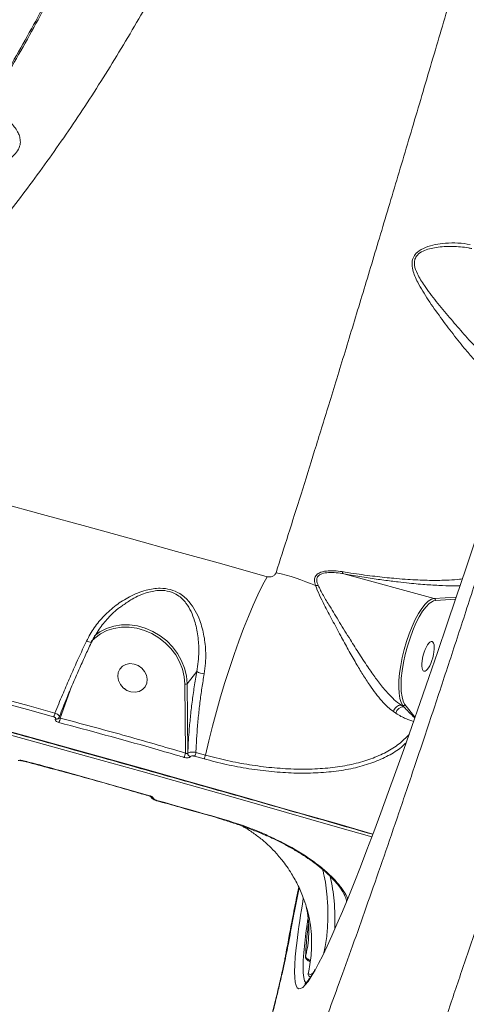
# Model space of a CAD drawing. Units: millimetres. Extents: x 683 to 19636, y -1395 to 11717.
# Drawn here: x 13804 to 13934, y 559 to 845 of the extents above; entities that cross this region are included whole.
import ezdxf

# ---------------------------------------------------------------- set-up
doc = ezdxf.new("R2010")
doc.units = ezdxf.units.MM
doc.layers.add('DiKom', color=7, linetype='Continuous')

msp = doc.modelspace()

# ---------------------------------------------------------------- linework, layer by layer
at = {"layer": 'DiKom', "color": 7, "linetype": 'Continuous', "lineweight": 15}
for p, q in [((13925.02, 676.55), (13898.71, 683.72)), ((13925.37, 675.94), (13924.8, 675.81)), ((13925.02, 676.55), (13931.45, 676.95)), ((13931.24, 676.31), (13925.37, 675.94)), ((13825.25, 663.57), (13825.34, 663.76)), ((13855.96, 655.27), (13853.14, 651.75)), ((13819.56, 650.9), (13816.26, 641.74)), ((13852.69, 631.59), (13852.51, 651.62)), ((13853.14, 651.75), (13853.32, 631.52)), ((13915.91, 645.39), (13915.47, 645.51)), ((13915.47, 645.51), (13915.47, 645.51)), ((13915.47, 645.51), (13916.21, 645.01)), ((13916.21, 645.01), (13915.91, 645.39)), ((13916.03, 646.63), (13916.53, 645.73)), ((13916.53, 645.73), (13919.47, 641.97)), ((13814.88, 641.48), (13814.88, 641.49)), ((13815.8, 641.76), (13815.95, 642.06)), ((13815.99, 642.08), (13816.08, 642.32)), ((13913.9, 643.15), (13913.19, 643.64)), ((13853.32, 631.52), (13853.33, 631.53)), ((13854.13, 630.55), (13854.12, 630.54)), ((13805.46, 629.3), (13805.45, 629.31)), ((13842.2, 619.09), (13842.19, 619.09)), ((13844.3, 617.75), (13844.29, 617.75)), ((13877.59, 607.06), (13877.57, 607.07)), ((13888.61, 566.7), (13888.58, 566.73)), ((13888.65, 566.73), (13889.02, 566.42))]:
    msp.add_line(p, q, dxfattribs=at)
at = {"layer": 'DiKom', "color": 7, "linetype": 'Continuous', "lineweight": 15, "flags": 128}
for points in [[(13735.93, 721.12), (13748.15, 717.9), (13760.5, 714.63), (13772.98, 711.29), (13785.58, 707.91), (13798.29, 704.47), (13811.1, 700.98), (13824.01, 697.44), (13837.01, 693.85), (13850.08, 690.23), (13863.22, 686.56), (13876.42, 682.85)], [(13937.01, 693.63), (13934.19, 685.13), (13931.43, 676.87), (13928.72, 668.85), (13926.08, 661.09), (13923.5, 653.58), (13920.99, 646.33), (13918.55, 639.35), (13916.18, 632.65), (13913.88, 626.23), (13911.65, 620.1), (13909.51, 614.25), (13907.44, 608.7), (13905.45, 603.45), (13903.54, 598.51), (13901.71, 593.87), (13899.97, 589.55), (13898.32, 585.55), (13896.75, 581.86), (13895.27, 578.5), (13893.88, 575.46), (13892.59, 572.75), (13891.38, 570.37), (13890.27, 568.32), (13890.22, 568.23)], [(13858.47, 631.01), (13859.46, 635.18), (13860.53, 639.41), (13861.67, 643.66), (13862.89, 647.9), (13864.15, 652.1), (13865.47, 656.22), (13866.82, 660.23), (13868.2, 664.11), (13869.6, 667.81), (13871, 671.32), (13872.39, 674.6), (13873.77, 677.63), (13875.11, 680.39), (13876.42, 682.85)], [(13906.87, 607.21), (13896.26, 610.26), (13882.04, 614.32), (13867.86, 618.35), (13853.73, 622.34), (13839.66, 626.29), (13825.65, 630.2), (13811.71, 634.07), (13797.86, 637.89), (13784.1, 641.66), (13770.44, 645.38), (13756.9, 649.05), (13743.47, 652.66), (13730.17, 656.21), (13717.01, 659.7), (13704, 663.12), (13691.13, 666.48), (13678.44, 669.78), (13665.91, 673), (13653.56, 676.15), (13641.4, 679.23)], [(13642.58, 679.84), (13654.7, 676.77), (13667.01, 673.63), (13679.5, 670.42), (13692.16, 667.14), (13704.98, 663.78), (13717.96, 660.37), (13731.08, 656.89), (13744.34, 653.35), (13757.72, 649.75), (13771.23, 646.1), (13784.84, 642.39), (13798.56, 638.63), (13812.37, 634.82), (13826.27, 630.96), (13840.23, 627.06), (13854.27, 623.12), (13868.36, 619.14), (13882.49, 615.13), (13896.66, 611.08), (13907.19, 608.05)], [(13915.91, 645.39), (13915.41, 646.28), (13915.05, 647.48), (13914.81, 648.97), (13914.72, 650.7), (13914.77, 652.65), (13914.96, 654.78), (13915.28, 657.02), (13915.74, 659.35), (13916.31, 661.7), (13916.99, 664.03), (13917.76, 666.29), (13918.61, 668.42), (13919.52, 670.38), (13920.46, 672.12), (13921.42, 673.62), (13922.38, 674.84), (13923.31, 675.74), (13924.2, 676.32), (13925.02, 676.55)], [(13924.8, 675.81), (13924.52, 675.69), (13923.61, 675.07), (13922.65, 674.1), (13921.67, 672.8), (13920.69, 671.2), (13919.73, 669.34), (13918.82, 667.27), (13917.99, 665.03), (13917.24, 662.68), (13916.6, 660.28), (13916.08, 657.88), (13915.7, 655.54), (13915.46, 653.33), (13915.37, 651.28), (13915.44, 649.46), (13915.66, 647.9), (13916.03, 646.65), (13916.03, 646.63)], [(13852.51, 651.62), (13852.32, 653.8), (13851.81, 655.98), (13850.97, 658.1), (13849.84, 660.12), (13848.43, 662), (13846.78, 663.68), (13844.92, 665.14), (13842.89, 666.35), (13840.74, 667.27), (13838.51, 667.89), (13836.26, 668.2), (13834.03, 668.18), (13831.87, 667.84), (13829.82, 667.18), (13827.94, 666.23), (13826.27, 664.99), (13825.25, 663.98)], [(13826.23, 665.67), (13827.8, 666.82), (13829.74, 667.8), (13831.85, 668.48), (13834.08, 668.83), (13836.38, 668.85), (13838.7, 668.54), (13841, 667.9), (13843.22, 666.94), (13845.31, 665.7), (13847.23, 664.19), (13848.93, 662.45), (13850.38, 660.52), (13851.55, 658.44), (13852.41, 656.25), (13852.94, 654), (13853.14, 651.75)], [(13825.33, 663.81), (13825.32, 663.76), (13825.32, 663.76)], [(13814.3, 642.13), (13806.74, 644.21), (13799.21, 646.28), (13791.71, 648.34), (13784.24, 650.38), (13776.81, 652.4), (13769.4, 654.4), (13762.04, 656.39), (13754.71, 658.36)], [(13755.17, 659.43), (13762.5, 657.46), (13769.86, 655.48), (13777.26, 653.47), (13784.69, 651.45), (13792.15, 649.42), (13799.65, 647.36), (13807.17, 645.3), (13814.72, 643.21)], [(13836.81, 649.39), (13838.03, 649.28), (13839.19, 649.5), (13840.19, 650.04), (13840.95, 650.86), (13841.42, 651.88), (13841.55, 653.03), (13841.34, 654.21), (13840.79, 655.33), (13839.96, 656.3), (13838.91, 657.03), (13837.73, 657.48), (13836.51, 657.59), (13835.35, 657.37), (13834.35, 656.83), (13833.58, 656.01), (13833.12, 654.99), (13832.99, 653.83), (13833.2, 652.65), (13833.75, 651.53), (13834.58, 650.57), (13835.63, 649.83), (13836.81, 649.39)], [(13815.9, 641.95), (13815.83, 641.81), (13815.79, 641.74)], [(13858.08, 629.92), (13857.73, 630.02), (13857.39, 630.11), (13857.04, 630.21), (13856.7, 630.31), (13856.35, 630.4), (13856.01, 630.5), (13855.66, 630.6), (13855.32, 630.69)], [(13855.71, 631.79), (13856.06, 631.69), (13856.4, 631.59), (13856.75, 631.49), (13857.09, 631.4), (13857.44, 631.3), (13857.78, 631.2), (13858.13, 631.11), (13858.47, 631.01)], [(13805.56, 629.37), (13805.51, 629.32), (13805.46, 629.3), (13805.46, 629.3)], [(13842.31, 619.15), (13842.25, 619.1), (13842.21, 619.09), (13842.2, 619.09)], [(13844.39, 617.82), (13844.34, 617.76), (13844.3, 617.75), (13844.3, 617.75)], [(13844.39, 617.82), (13846.66, 617.18), (13848.93, 616.54), (13851.21, 615.9), (13853.48, 615.25), (13855.76, 614.61), (13858.04, 613.97), (13860.32, 613.32), (13862.6, 612.68)], [(13862.6, 612.68), (13862.56, 612.62), (13862.53, 612.61), (13862.52, 612.61)], [(13888.28, 583.41), (13888.16, 582.55), (13887.71, 579.26), (13887.36, 576.29), (13887.1, 573.64), (13886.95, 571.33), (13886.89, 569.35), (13886.93, 567.7), (13887.07, 566.38), (13887.31, 565.4), (13887.65, 564.76), (13887.72, 564.68)], [(13882.73, 576.8), (13882, 573.8), (13881.98, 573.7)], [(13890.22, 568.23), (13889.25, 566.61), (13888.33, 565.23), (13887.51, 564.18), (13886.78, 563.48), (13886.14, 563.11), (13885.61, 563.08), (13885.17, 563.39), (13884.83, 564.04), (13884.59, 565.03), (13884.45, 566.35), (13884.41, 568.01), (13884.47, 570), (13884.62, 572.32), (13884.88, 574.98), (13885.03, 576.36)], [(13887.61, 572.36), (13887.61, 572.37), (13887.63, 572.55)]]:
    msp.add_lwpolyline(points, dxfattribs=at)
at = {"layer": 'DiKom', "color": 7, "linetype": 'Continuous', "lineweight": 15}
for centre, radius, start, end in [((13865.64, 623.83), 61.66, 66.242, 77.477), ((13890.76, 682.76), 2.5, 263.6045, 281.7328), ((13924.87, 676.07), 0.507, 345.8296, 73.1749), ((13825.49, 667.11), 3.35, 241.5845, 267.1602), ((13858.58, 660.05), 5.45, 241.214, 265.1184), ((13852.67, 652.4), 0.804, 258.4412, 305.5442), ((13916.09, 642.79), 2.22, 86.9648, 170.5032), ((13916.03, 645.9), 0.524, 256.1643, 340.746), ((13811.98, 643.66), 2.78, 326.5802, 350.7119), ((13815.14, 642.31), 0.859, 252.8709, 320.0521), ((13815.13, 642.3), 0.859, 252.8453, 319.9427), ((13813, 642.14), 3.28, 329.6811, 353.013), ((13849.19, 632.17), 3.55, 329.0338, 350.6235), ((13854.41, 631.59), 1.09, 183.8003, 254.5196), ((13854.42, 631.6), 1.09, 183.8573, 254.4668), ((13851.88, 632.55), 3.91, 331.625, 348.6855), ((13843.39, 619.4), 0.913, 214.7578, 265.6963), ((13877.69, 607.29), 0.252, 246.2542, 299.3297), ((14153.33, 543.13), 270.35, 170.1703, 172.94), ((13889.37, 567.34), 0.998, 168.0435, 217.5056)]:
    msp.add_arc(centre, radius, start, end, dxfattribs=at)
msp.add_ellipse((13923.23, 659.7), major_axis=(-1.18, -4.34), ratio=0.317959, dxfattribs=at)
for points, knots in [([(14178.44, 1435.6), (14178.17, 1434.12), (14177.52, 1430.39), (14176.16, 1423.43), (14174.4, 1414.81), (14172.36, 1405.23), (14170.07, 1394.86), (14167.55, 1383.79), (14164.83, 1372.08), (14161.9, 1359.76), (14158.75, 1346.76), (14155.36, 1332.96), (14151.72, 1318.37), (14147.83, 1302.97), (14143.73, 1286.96), (14139.47, 1270.51), (14135.07, 1253.68), (14130.55, 1236.51), (14125.85, 1218.87), (14120.95, 1200.61), (14115.86, 1181.75), (14110.56, 1162.31), (14105.13, 1142.49), (14099.62, 1122.54), (14094.05, 1102.5), (14088.43, 1082.39), (14082.72, 1062.08), (14076.87, 1041.4), (14070.89, 1020.37), (14064.78, 999.03), (14058.63, 977.63), (14052.18, 955.31), (14045.43, 932.12), (14038.41, 908.1), (14031.33, 884.04), (14024.21, 859.99), (14017.07, 836.01), (14010.33, 813.54), (14004, 792.57), (13998.09, 773.07), (13992.23, 753.9), (13986.4, 734.91), (13980.6, 716.15), (13974.84, 697.65), (13969.19, 679.63), (13963.71, 662.3), (13958.42, 645.69), (13953.31, 629.78), (13948.34, 614.44), (13943.47, 599.56), (13938.72, 585.18), (13934.1, 571.35), (13929.66, 558.23), (13925.45, 545.96), (13921.47, 534.54), (13917.73, 523.95), (13914.19, 514.13), (13910.82, 504.99), (13907.65, 496.58), (13904.67, 488.95), (13901.94, 482.18), (13899.47, 476.35), (13897.26, 471.43), (13895.3, 467.41), (13893.59, 464.25), (13892.11, 461.92), (13890.89, 460.54), (13890.1, 459.98), (13889.81, 460.17), (13889.75, 460.21)], [0, 0, 0, 0, 0.009803, 0.024551, 0.039728, 0.05492, 0.070112, 0.085289, 0.100039, 0.1148, 0.129562, 0.144312, 0.15949, 0.174681, 0.189873, 0.205052, 0.219782, 0.234524, 0.249267, 0.263997, 0.279154, 0.294324, 0.309495, 0.324651, 0.339383, 0.354127, 0.368871, 0.383602, 0.398761, 0.413934, 0.429107, 0.444266, 0.461307, 0.478357, 0.495398, 0.512807, 0.530226, 0.547635, 0.562385, 0.577148, 0.591912, 0.606662, 0.621841, 0.637035, 0.652228, 0.667407, 0.682132, 0.696871, 0.711608, 0.726334, 0.741485, 0.756651, 0.771816, 0.786968, 0.801717, 0.816479, 0.831241, 0.845991, 0.861171, 0.876365, 0.891559, 0.906739, 0.921484, 0.936241, 0.950998, 0.965742, 0.980917, 0.996106, 1, 1, 1, 1]), ([(13865.55, 505.69), (13865.52, 504.38), (13865.46, 501.76), (13865.79, 499.42), (13866.35, 498.11), (13867.12, 497.7), (13868.12, 498.1), (13869.36, 499.33), (13870.86, 501.43), (13872.62, 504.41), (13874.63, 508.25), (13876.84, 512.89), (13879.26, 518.29), (13881.88, 524.43), (13884.7, 531.33), (13887.76, 539.07), (13891.06, 547.66), (13894.6, 557.11), (13898.33, 567.32), (13902.22, 578.15), (13906.25, 589.57), (13910.41, 601.53), (13914.73, 614.12), (13919.25, 627.46), (13923.96, 641.53), (13928.86, 656.34), (13933.9, 671.72), (13939.02, 687.5), (13944.2, 703.64), (13949.45, 720.11), (13954.79, 737), (13960.26, 754.46), (13965.87, 772.47), (13971.6, 791.03), (13977.39, 809.91), (13983.46, 829.86), (13989.82, 850.89), (13996.45, 873), (14003.14, 895.48), (14009.88, 918.31), (14016.66, 941.42), (14023.06, 963.42), (14029.08, 984.24), (14034.7, 1003.85), (14040.28, 1023.4), (14045.85, 1043.05), (14051.39, 1062.75), (14056.9, 1082.48), (14062.31, 1102), (14067.57, 1121.09), (14072.66, 1139.74), (14077.59, 1157.91), (14082.38, 1175.77), (14087.09, 1193.43), (14091.69, 1210.87), (14096.18, 1228.03), (14100.5, 1244.73), (14104.61, 1260.78), (14108.49, 1276.16), (14112.17, 1290.88), (14115.65, 1305.05), (14118.98, 1318.76), (14122.13, 1331.99), (14125.09, 1344.68), (14127.84, 1356.69), (14130.33, 1367.88), (14132.57, 1378.25), (14134.57, 1387.82), (14136.34, 1396.67), (14137.9, 1404.87), (14139.21, 1412.3), (14140.08, 1417.53), (14140.43, 1419.99), (14140.5, 1420.51)], [0, 0, 0, 0, 0.016704, 0.033448, 0.047227, 0.061017, 0.074807, 0.088585, 0.102764, 0.116956, 0.131148, 0.145326, 0.159106, 0.172898, 0.186689, 0.200469, 0.21465, 0.228844, 0.243038, 0.257219, 0.270977, 0.284746, 0.298516, 0.312273, 0.326429, 0.340598, 0.354766, 0.368922, 0.382703, 0.396497, 0.41029, 0.424071, 0.438253, 0.452447, 0.466642, 0.480824, 0.496744, 0.512672, 0.528592, 0.544856, 0.561129, 0.577392, 0.591155, 0.604929, 0.618703, 0.632465, 0.646627, 0.660803, 0.674978, 0.68914, 0.702902, 0.716676, 0.73045, 0.744212, 0.758373, 0.772546, 0.78672, 0.800881, 0.814661, 0.828452, 0.842244, 0.856024, 0.870204, 0.884397, 0.89859, 0.91277, 0.926548, 0.940338, 0.954128, 0.967906, 0.982086, 0.996279, 1, 1, 1, 1]), ([(13846.15, 1375.93), (13847.52, 1372.9), (13851.24, 1364.68), (13856.76, 1350.47), (13862.51, 1333.1), (13867.56, 1314.86), (13871.88, 1295.87), (13875.45, 1276.2), (13878.26, 1255.9), (13880.29, 1235.01), (13881.55, 1213.56), (13882.03, 1191.62), (13881.75, 1169.31), (13880.7, 1146.72), (13878.87, 1123.92), (13876.26, 1100.95), (13872.88, 1077.85), (13868.76, 1054.69), (13863.9, 1031.58), (13858.34, 1008.62), (13852.08, 985.89), (13845.13, 963.44), (13837.5, 941.28), (13829.22, 919.5), (13820.34, 898.19), (13810.9, 877.46), (13800.92, 857.36), (13790.4, 837.95), (13779.38, 819.25), (13767.89, 801.31), (13755.98, 784.2), (13743.72, 768.02), (13731.73, 753.53), (13720.06, 740.6), (13708.76, 729.08), (13697.27, 718.33), (13685.64, 708.41), (13673.97, 699.4), (13662.29, 691.32), (13651.84, 684.85), (13645.26, 681.29), (13642.58, 679.84)], [0, 0, 0, 0, 0.015653, 0.042491, 0.069412, 0.096377, 0.123342, 0.150264, 0.1771, 0.203938, 0.230859, 0.257824, 0.284789, 0.311711, 0.338548, 0.365385, 0.392306, 0.41927, 0.446235, 0.473156, 0.499993, 0.52683, 0.553751, 0.580716, 0.607681, 0.634603, 0.661439, 0.688276, 0.715198, 0.742163, 0.769127, 0.796049, 0.822886, 0.845964, 0.869165, 0.892393, 0.915621, 0.938821, 0.961584, 0.984347, 1, 1, 1, 1]), ([(13901.77, 1290.05), (13903.23, 1285.1), (13906.14, 1275.21), (13909.87, 1259.6), (13913.1, 1243.47), (13915.88, 1226.21), (13918.12, 1207.86), (13919.74, 1188.42), (13920.67, 1168.37), (13920.85, 1147.74), (13920.28, 1126.6), (13918.97, 1105.64), (13916.97, 1084.94), (13914.32, 1064.57), (13910.97, 1043.97), (13906.88, 1023.22), (13902.06, 1002.37), (13896.48, 981.44), (13890.13, 960.52), (13882.98, 939.59), (13875.12, 918.97), (13866.73, 899.15), (13857.93, 880.25), (13848.8, 862.31), (13839.09, 844.79), (13828.82, 827.78), (13818.01, 811.35), (13806.97, 795.95), (13795.77, 781.59), (13784.45, 768.25), (13772.77, 755.63), (13760.75, 743.82), (13748.44, 732.78), (13740.11, 726.26), (13735.94, 723)], [0, 0, 0, 0, 0.028334, 0.056667, 0.085283, 0.113899, 0.145533, 0.177191, 0.208824, 0.24139, 0.273983, 0.306549, 0.337188, 0.367849, 0.398488, 0.43001, 0.461558, 0.493081, 0.525743, 0.558406, 0.591538, 0.624669, 0.655787, 0.68693, 0.718048, 0.750073, 0.782124, 0.81415, 0.844705, 0.875282, 0.905838, 0.937217, 0.96862, 1, 1, 1, 1]), ([(13879.01, 684.03), (13880.18, 687.67), (13882.53, 694.95), (13886.29, 706.83), (13890.22, 719.4), (13894.48, 733.17), (13899.06, 748.13), (13903.98, 764.32), (13909.11, 781.36), (13914.46, 799.23), (13920.01, 817.9), (13925.59, 836.74), (13931.17, 855.66), (13936.74, 874.58), (13942.45, 894.01), (13948.28, 913.89), (13954.22, 934.19), (13960.27, 954.88), (13966.42, 975.89), (13972.67, 997.28), (13978.92, 1018.7), (13985.02, 1039.66), (13990.94, 1059.99), (13996.64, 1079.64), (14002.29, 1099.17), (14007.86, 1118.51), (14013.33, 1137.6), (14018.54, 1155.89), (14023.48, 1173.37), (14028.15, 1190.01), (14032.65, 1206.2), (14036.96, 1221.84), (14041.07, 1236.96), (14043.58, 1246.37), (14044.84, 1251.08)], [0, 0, 0, 0, 0.028333, 0.056667, 0.085283, 0.113898, 0.145532, 0.177191, 0.208824, 0.24139, 0.273983, 0.306549, 0.337187, 0.367849, 0.398488, 0.43001, 0.461558, 0.49308, 0.525743, 0.558405, 0.591537, 0.624669, 0.655787, 0.68693, 0.718048, 0.750073, 0.782124, 0.81415, 0.844705, 0.875282, 0.905838, 0.937217, 0.968621, 1, 1, 1, 1]), ([(13588.03, 661.73), (13591.48, 662.36), (13599.52, 663.84), (13612.32, 667.69), (13626.33, 673.04), (13640.08, 679.59), (13653.5, 687.17), (13666.58, 695.67), (13679.69, 705.33), (13692.77, 716.15), (13705.8, 728.13), (13718.65, 741.19), (13731.29, 755.3), (13743.68, 770.42), (13755.84, 786.62), (13767.74, 803.88), (13779.31, 822.16), (13790.32, 841.08), (13800.72, 860.54), (13810.51, 880.45), (13819.85, 901.15), (13828.69, 922.59), (13836.98, 944.71), (13844.12, 965.67), (13848.24, 979.34), (13850.07, 985.38)], [0, 0, 0, 0, 0.033969, 0.079269, 0.124606, 0.169906, 0.212343, 0.25481, 0.297246, 0.340823, 0.384434, 0.428012, 0.472033, 0.516088, 0.56011, 0.60541, 0.650747, 0.696047, 0.740069, 0.784124, 0.828145, 0.873446, 0.918783, 0.964083, 1, 1, 1, 1]), ([(13588.3, 661.58), (13588.49, 661.61), (13590.88, 661.98), (13595.5, 662.98), (13602.15, 664.59), (13608.83, 666.55), (13615.53, 668.8), (13622.27, 671.36), (13629.03, 674.23), (13635.83, 677.41), (13642.65, 680.9), (13649.45, 684.67), (13656.23, 688.73), (13662.95, 693.06), (13669.64, 697.66), (13676.3, 702.53), (13682.91, 707.68), (13689.49, 713.1), (13696.03, 718.79), (13702.54, 724.76), (13709, 731), (13715.43, 737.51), (13721.82, 744.29), (13728.14, 751.32), (13734.38, 758.57), (13740.53, 766.04), (13746.58, 773.72), (13752.53, 781.6), (13758.39, 789.7), (13764.16, 798), (13769.83, 806.52), (13775.4, 815.24), (13780.88, 824.17), (13786.26, 833.31), (13791.55, 842.66), (13796.72, 852.19), (13801.77, 861.87), (13806.68, 871.68), (13811.44, 881.61), (13816.06, 891.67), (13820.54, 901.84), (13824.87, 912.14), (13829.07, 922.56), (13833.12, 933.1), (13837.02, 943.76), (13840.79, 954.55), (13844.41, 965.45), (13847.66, 975.71), (13849.63, 982.36), (13850.5, 985.31)], [0, 0, 0, 0, 0.001917, 0.023553, 0.045176, 0.06681, 0.088473, 0.110188, 0.131981, 0.153875, 0.175888, 0.197901, 0.219766, 0.241562, 0.263309, 0.285022, 0.306719, 0.328418, 0.350132, 0.371876, 0.393668, 0.415526, 0.437466, 0.459435, 0.481334, 0.503157, 0.524923, 0.54665, 0.568354, 0.590053, 0.611763, 0.633497, 0.655273, 0.677107, 0.699017, 0.720987, 0.742912, 0.764751, 0.786528, 0.808261, 0.829966, 0.851661, 0.873363, 0.895084, 0.916842, 0.938653, 0.960534, 0.982492, 1, 1, 1, 1]), ([(13796.55, 822.33), (13799.94, 828.15), (13806.73, 839.78), (13816.41, 858.11), (13825.72, 877), (13831.53, 890.08), (13834.43, 896.63)], [0, 0, 0, 0, 0.248614, 0.49723, 0.748614, 1, 1, 1, 1]), ([(13834.94, 896.68), (13832.08, 890.22), (13826.34, 877.3), (13817.08, 858.5), (13807.4, 840.12), (13800.54, 828.38), (13797.11, 822.5)], [0, 0, 0, 0, 0.248619, 0.497233, 0.748616, 1, 1, 1, 1]), ([(13799.32, 816.55), (13800.15, 816.06), (13801.41, 815.31), (13802.91, 813.69), (13803.8, 812.38), (13804.41, 811.01), (13804.71, 809.62), (13804.57, 808), (13803.69, 806.33), (13802.29, 804.93), (13800.75, 803.78), (13798.9, 802.64), (13796.74, 801.46), (13793.46, 799.82), (13789.3, 797.84), (13784.41, 795.43), (13780.22, 793.22), (13776.84, 791.25), (13774.42, 789.7), (13772.64, 788.42), (13771.66, 787.66), (13771.39, 787.4), (13771.36, 787.37)], [0, 0, 0, 0, 0.0903, 0.136869, 0.183399, 0.216308, 0.249804, 0.284794, 0.320107, 0.350887, 0.379591, 0.408997, 0.450915, 0.492874, 0.578916, 0.668419, 0.759604, 0.824484, 0.890675, 0.941886, 0.994406, 1, 1, 1, 1]), ([(13943.32, 739.82), (13942.68, 740.26), (13941.39, 741.16), (13939.2, 743.2), (13936.81, 745.75), (13933.83, 749.22), (13930.48, 753.41), (13926.8, 758.31), (13923.23, 763.3), (13920.76, 767.32), (13919.37, 770.24), (13918.72, 772.16), (13918.46, 774.09), (13918.94, 775.91), (13920.27, 777.51), (13922.51, 778.7), (13925.32, 779.49), (13928.51, 779.88), (13931.94, 779.94), (13934.33, 779.61), (13935.52, 779.45)], [0, 0, 0, 0, 0.048205, 0.096465, 0.15648, 0.216593, 0.305091, 0.393741, 0.486952, 0.579987, 0.611339, 0.642625, 0.679785, 0.710024, 0.740287, 0.78625, 0.834097, 0.882076, 0.941033, 1, 1, 1, 1]), ([(13935.98, 778.26), (13935.98, 778.26), (13935.64, 778.3), (13933.79, 778.71), (13930.31, 778.95), (13926.48, 778.79), (13923.61, 778.22), (13921.71, 777.56), (13920.16, 776.55), (13919.55, 775.53), (13919.25, 774.53), (13919.23, 773.09), (13920.2, 770.54), (13922.39, 767.05), (13925.61, 762.85), (13929.36, 758.33), (13933.22, 753.88), (13936.65, 750.1), (13939.69, 746.94), (13941.99, 744.77), (13943.96, 743.08), (13945.06, 742.39), (13945.59, 742), (13945.59, 742)], [0, 0, 0, 0, 0.000069, 0.017298, 0.093577, 0.171301, 0.20401, 0.237271, 0.27183, 0.297582, 0.300588, 0.329455, 0.374348, 0.440136, 0.531965, 0.6254, 0.71242, 0.801274, 0.860053, 0.920226, 0.959698, 0.999983, 1, 1, 1, 1]), ([(13890.48, 680.27), (13890.33, 680.83), (13890.07, 681.85), (13890.47, 683.15), (13891.66, 684.12), (13893.59, 684.58), (13895.91, 684.64), (13897.47, 684.44), (13898.26, 684.34)], [0, 0, 0, 0, 0.167268, 0.304313, 0.441675, 0.637028, 0.816717, 1, 1, 1, 1]), ([(13898.71, 683.72), (13898.62, 683.78), (13898.45, 683.89), (13898.32, 684.16), (13898.27, 684.31), (13898.26, 684.34)], [0, 0, 0, 0, 0.499552, 0.915622, 1, 1, 1, 1]), ([(13898.26, 684.34), (13899.38, 684.16), (13902.79, 683.61), (13907.91, 682.93), (13913.94, 682.3), (13919.7, 681.9), (13925.03, 681.75), (13929.16, 681.86), (13931.85, 682.03), (13932.94, 682.2), (13933.22, 682.24)], [0, 0, 0, 0, 0.063905, 0.193115, 0.32253, 0.490012, 0.658088, 0.825886, 0.956255, 1, 1, 1, 1]), ([(13876.42, 682.85), (13876.52, 682.83), (13876.73, 682.78), (13877.15, 682.77), (13877.63, 682.85), (13878.24, 683.08), (13878.63, 683.38), (13878.89, 683.74), (13878.96, 683.91), (13879.01, 684.03)], [0, 0, 0, 0, 0.076736, 0.160518, 0.317387, 0.466118, 0.762473, 0.842814, 1, 1, 1, 1]), ([(13898.71, 683.72), (13898.71, 683.72), (13898.53, 683.75), (13897.61, 683.93), (13895.93, 684.11), (13893.77, 684.09), (13892, 683.69), (13890.99, 682.84), (13890.75, 681.69), (13891.08, 680.8), (13891.27, 680.31)], [0, 0, 0, 0, 0.000273, 0.04145, 0.224299, 0.406577, 0.584986, 0.71248, 0.840455, 1, 1, 1, 1]), ([(13898.71, 683.72), (13898.71, 683.72), (13898.71, 683.72), (13898.71, 683.72), (13898.71, 683.72), (13898.71, 683.72)], [0, 0, 0, 0, 0.453447, 0.827179, 1, 1, 1, 1]), ([(13932.56, 680.26), (13932.14, 680.25), (13930.65, 680.19), (13927.48, 680.26), (13923.02, 680.5), (13918.61, 680.89), (13914.37, 681.35), (13910.44, 681.84), (13905.9, 682.5), (13901.92, 683.15), (13899.44, 683.59), (13898.71, 683.72)], [0, 0, 0, 0, 0.063997, 0.224087, 0.384, 0.543354, 0.633479, 0.740945, 0.848579, 0.955794, 1, 1, 1, 1]), ([(13642.32, 679.8), (13644.25, 679.31), (13649.84, 677.9), (13659.23, 675.52), (13670.52, 672.63), (13681.96, 669.68), (13693.54, 666.67), (13705.25, 663.61), (13717.09, 660.49), (13729.06, 657.32), (13741.13, 654.1), (13753.32, 650.83), (13765.61, 647.51), (13777.99, 644.15), (13790.46, 640.74), (13803.01, 637.29), (13815.64, 633.81), (13828.34, 630.28), (13841.09, 626.71), (13853.9, 623.12), (13866.76, 619.49), (13879.65, 615.83), (13892.58, 612.14), (13901.75, 609.51), (13906.61, 608.11), (13907.14, 607.95)], [0, 0, 0, 0, 0.024308, 0.070495, 0.116683, 0.162871, 0.209059, 0.255247, 0.301436, 0.347625, 0.393815, 0.440004, 0.486194, 0.532383, 0.578573, 0.624763, 0.670953, 0.717143, 0.763333, 0.809523, 0.855713, 0.901904, 0.948094, 0.994285, 1, 1, 1, 1]), ([(13823.89, 664.16), (13824.61, 665.48), (13826.04, 668.12), (13828.99, 671.59), (13832.42, 674.64), (13835.77, 676.77), (13838.75, 678.16), (13841.04, 678.93), (13843.25, 679.39), (13845.64, 679.57), (13848.39, 679.24), (13850.81, 678.17), (13852.55, 676.86), (13854.13, 675.23), (13855.62, 673.01), (13857.09, 669.72), (13858.19, 665.64), (13858.61, 661.4), (13858.56, 657.7), (13858.27, 655.65), (13858.12, 654.62)], [0, 0, 0, 0, 0.0727719, 0.1456219, 0.2220815, 0.2985138, 0.3409248, 0.3832908, 0.416481, 0.4496081, 0.49864, 0.5477874, 0.5808418, 0.6139624, 0.671077, 0.7283125, 0.8131989, 0.8980703, 0.9490437, 1, 1, 1, 1]), ([(13855.96, 655.27), (13856.12, 656.25), (13856.45, 658.2), (13856.62, 661.71), (13856.39, 665.75), (13855.57, 669.62), (13854.37, 672.78), (13853.14, 674.89), (13851.77, 676.45), (13850.26, 677.69), (13848.08, 678.69), (13845.59, 678.95), (13843.41, 678.72), (13841.39, 678.24), (13839.27, 677.44), (13836.87, 676.26), (13835.36, 675.17), (13834.5, 674.56)], [0, 0, 0, 0, 0.068579, 0.138049, 0.251511, 0.367938, 0.443246, 0.520016, 0.562087, 0.605194, 0.666793, 0.728301, 0.770427, 0.813779, 0.869596, 0.926233, 1, 1, 1, 1]), ([(13913.19, 643.64), (13912.63, 644.06), (13911.5, 644.91), (13909.77, 646.73), (13908.01, 648.87), (13906.16, 651.44), (13904.24, 654.4), (13902.15, 657.88), (13900, 661.68), (13897.69, 665.92), (13895.34, 670.32), (13893.27, 674.26), (13891.56, 677.59), (13890.84, 679.37), (13890.48, 680.27)], [0, 0, 0, 0, 0.063794, 0.129336, 0.19569, 0.263423, 0.342258, 0.422702, 0.517078, 0.613401, 0.725396, 0.839995, 0.919319, 1, 1, 1, 1]), ([(13891.27, 680.31), (13891.75, 679.36), (13892.72, 677.43), (13894.9, 673.87), (13897.52, 669.58), (13900.42, 664.87), (13903.27, 660.32), (13905.83, 656.43), (13908.29, 652.97), (13910.44, 650.22), (13912.51, 648), (13914.08, 646.38), (13915.17, 645.86), (13915.47, 645.51), (13915.47, 645.51)], [0, 0, 0, 0, 0.089416, 0.180977, 0.308439, 0.439184, 0.544466, 0.652273, 0.736058, 0.821896, 0.889823, 0.959524, 0.999981, 1, 1, 1, 1]), ([(13834.5, 674.56), (13834.16, 674.33), (13832.57, 673.3), (13830.22, 670.96), (13827.4, 667.63), (13826.02, 665.1), (13825.33, 663.81)], [0, 0, 0, 0, 0.0860679, 0.4022819, 0.6977364, 1, 1, 1, 1]), ([(13814.72, 643.21), (13815.44, 644.99), (13816.77, 648.25), (13818.86, 653.13), (13821.18, 658.37), (13822.89, 662.03), (13823.89, 664.16)], [0, 0, 0, 0, 0.258088, 0.475007, 0.694074, 1, 1, 1, 1]), ([(13825.23, 663.61), (13824.65, 662.35), (13823.45, 659.78), (13821.66, 655.78), (13819.88, 651.68), (13817.96, 647.12), (13816.72, 644.01), (13816.02, 642.25)], [0, 0, 0, 0, 0.1771139, 0.3639531, 0.5562456, 0.7485473, 1, 1, 1, 1]), ([(13853.33, 631.53), (13853.44, 633.56), (13853.63, 637.03), (13854.09, 642.01), (13854.6, 646.43), (13855.21, 650.87), (13855.71, 653.81), (13855.96, 655.27)], [0, 0, 0, 0, 0.259062, 0.44163, 0.624196, 0.812101, 1, 1, 1, 1]), ([(13858.12, 654.62), (13857.89, 653.25), (13857.44, 650.5), (13856.87, 646.26), (13856.39, 641.97), (13856.03, 637.76), (13855.82, 634.37), (13855.74, 632.43), (13855.71, 631.79)], [0, 0, 0, 0, 0.182793, 0.365596, 0.553733, 0.741904, 0.914189, 1, 1, 1, 1]), ([(13834.83, 650.41), (13834.88, 650.38), (13835.2, 650.19), (13835.43, 649.89), (13835.63, 649.65)], [0, 0, 0, 0, 0.148795, 1, 1, 1, 1]), ([(13915.47, 645.51), (13915.29, 645.52), (13914.92, 645.53), (13914.35, 645.29), (13913.83, 644.88), (13913.43, 644.35), (13913.25, 643.91), (13913.2, 643.67), (13913.19, 643.64)], [0, 0, 0, 0, 0.195544, 0.391092, 0.586625, 0.78219, 0.965067, 1, 1, 1, 1]), ([(13916.21, 645.01), (13916.67, 644.53), (13917.8, 643.38), (13918.81, 642.38), (13919.39, 641.8)], [0, 0, 0, 0, 0.416001, 1, 1, 1, 1]), ([(13814.88, 641.49), (13814.89, 641.49), (13814.93, 641.55), (13814.95, 641.66), (13814.89, 641.8), (13814.76, 641.93), (13814.57, 642.04), (13814.38, 642.1), (13814.3, 642.13)], [0, 0, 0, 0, 0.034002, 0.252299, 0.470492, 0.598006, 0.819278, 1, 1, 1, 1]), ([(13814.72, 643.21), (13814.89, 643.15), (13815.24, 643), (13815.61, 642.76), (13815.88, 642.5), (13816.02, 642.27), (13815.97, 642.14), (13815.95, 642.09)], [0, 0, 0, 0, 0.205338, 0.458276, 0.604021, 0.852726, 1, 1, 1, 1]), ([(13815.84, 640.48), (13815.68, 640.53), (13815.37, 640.63), (13815.01, 640.85), (13814.81, 641.1), (13814.78, 641.31), (13814.85, 641.43), (13814.88, 641.48)], [0, 0, 0, 0, 0.218274, 0.43676, 0.653015, 0.86575, 1, 1, 1, 1]), ([(13815.79, 641.74), (13815.79, 641.75), (13815.79, 641.75), (13815.79, 641.75), (13815.8, 641.76)], [0, 0, 0, 0, 0.697584, 1, 1, 1, 1]), ([(13815.88, 641.91), (13815.88, 641.91), (13815.86, 641.88), (13815.88, 641.83), (13815.96, 641.77), (13816.09, 641.74), (13816.21, 641.74), (13816.26, 641.74)], [0, 0, 0, 0, 0.035364, 0.260127, 0.495579, 0.743713, 1, 1, 1, 1]), ([(13816.26, 641.74), (13822.35, 640.13), (13834.51, 636.9), (13846.63, 633.36), (13852.69, 631.59)], [0, 0, 0, 0, 0.49992, 1, 1, 1, 1]), ([(13919.04, 640.8), (13918.31, 641.04), (13917.2, 641.41), (13915.39, 642.21), (13914.39, 642.84), (13913.9, 643.15)], [0, 0, 0, 0, 0.493969, 0.747137, 1, 1, 1, 1]), ([(13852.23, 630.34), (13851.61, 630.52), (13848.48, 631.45), (13836.37, 634.98), (13824.85, 638.07), (13815.84, 640.48)], [0, 0, 0, 0, 0.051711, 0.258554, 1, 1, 1, 1]), ([(13858.47, 631.01), (13860.58, 630.45), (13864.8, 629.34), (13871.29, 628.13), (13877.79, 627.29), (13884.18, 626.88), (13890.38, 626.91), (13896.27, 627.4), (13901.75, 628.38), (13906.75, 629.84), (13911.15, 631.8), (13914.9, 634.15), (13916.79, 636.06), (13917.71, 637)], [0, 0, 0, 0, 0.091654, 0.182756, 0.273886, 0.365538, 0.456482, 0.548092, 0.639345, 0.730444, 0.822221, 0.913259, 1, 1, 1, 1]), ([(13916.87, 634.61), (13916.42, 634.17), (13914.97, 632.73), (13911.74, 630.78), (13907.27, 628.76), (13902.18, 627.27), (13896.6, 626.26), (13890.6, 625.75), (13884.28, 625.72), (13877.75, 626.14), (13871.14, 626.99), (13864.52, 628.22), (13860.23, 629.35), (13858.08, 629.92)], [0, 0, 0, 0, 0.042863, 0.138538, 0.234427, 0.330334, 0.425934, 0.521609, 0.617457, 0.713212, 0.808529, 0.904184, 1, 1, 1, 1]), ([(13854.12, 630.54), (13854.08, 630.49), (13853.98, 630.39), (13853.69, 630.26), (13853.25, 630.2), (13852.73, 630.21), (13852.4, 630.3), (13852.23, 630.34)], [0, 0, 0, 0, 0.134234, 0.346987, 0.563244, 0.781729, 1, 1, 1, 1]), ([(13852.69, 631.59), (13852.75, 631.55), (13852.85, 631.49), (13853.03, 631.44), (13853.17, 631.43), (13853.27, 631.46), (13853.31, 631.5), (13853.32, 631.52)], [0, 0, 0, 0, 0.2316502, 0.4560911, 0.6690596, 0.8720768, 1, 1, 1, 1]), ([(13853.33, 631.53), (13853.41, 631.59), (13853.58, 631.72), (13853.99, 631.83), (13854.5, 631.88), (13855.06, 631.89), (13855.49, 631.82), (13855.71, 631.79)], [0, 0, 0, 0, 0.204444, 0.430104, 0.563428, 0.780307, 1, 1, 1, 1]), ([(13855.32, 630.69), (13855.32, 630.7), (13855.21, 630.73), (13854.99, 630.77), (13854.71, 630.77), (13854.46, 630.74), (13854.25, 630.67), (13854.17, 630.59), (13854.13, 630.55)], [0, 0, 0, 0, 0.004356, 0.219852, 0.435578, 0.568237, 0.793837, 1, 1, 1, 1]), ([(13858.47, 631.01), (13858.44, 630.9), (13858.39, 630.69), (13858.29, 630.37), (13858.18, 630.09), (13858.11, 629.98), (13858.08, 629.92)], [0, 0, 0, 0, 0.249803, 0.49987, 0.74983, 1, 1, 1, 1]), ([(13804.04, 629.42), (13804.06, 629.43), (13804.21, 629.47), (13804.53, 629.5), (13805.05, 629.48), (13805.39, 629.41), (13805.56, 629.37)], [0, 0, 0, 0, 0.052421, 0.365041, 0.682701, 1, 1, 1, 1]), ([(13804.45, 629.36), (13804.47, 629.37), (13804.5, 629.38), (13804.63, 629.39), (13804.83, 629.4), (13805.11, 629.38), (13805.33, 629.34), (13805.44, 629.31), (13805.45, 629.3)], [0, 0, 0, 0, 0.107816, 0.265935, 0.459941, 0.694185, 0.962225, 1, 1, 1, 1]), ([(13805.45, 629.28), (13810.19, 628.02), (13821.17, 625.12), (13833.41, 621.69), (13840.9, 619.45), (13842.19, 619.07)], [0, 0, 0, 0, 0.386578, 0.893983, 1, 1, 1, 1]), ([(13805.56, 629.37), (13806.19, 629.2), (13809.34, 628.38), (13821.6, 625.1), (13833.21, 621.77), (13842.31, 619.15)], [0, 0, 0, 0, 0.051222, 0.256126, 1, 1, 1, 1]), ([(13842.19, 619.09), (13842.25, 619.07), (13842.39, 619.03), (13842.54, 618.96), (13842.64, 618.9), (13842.65, 618.89), (13842.65, 618.89)], [0, 0, 0, 0, 0.2405854, 0.5388417, 0.7953664, 1, 1, 1, 1]), ([(13842.31, 619.15), (13842.36, 619.14), (13842.56, 619.08), (13842.89, 618.93), (13843.2, 618.71), (13843.28, 618.57), (13843.32, 618.49)], [0, 0, 0, 0, 0.096377, 0.398485, 0.699067, 1, 1, 1, 1]), ([(13842.57, 619.07), (13842.58, 619.03), (13842.61, 618.85), (13842.85, 618.55), (13843.25, 618.18), (13843.76, 617.91), (13844.16, 617.8), (13844.3, 617.77)], [0, 0, 0, 0, 0.051308, 0.253877, 0.504865, 0.826351, 1, 1, 1, 1]), ([(13843.32, 618.49), (13843.36, 618.42), (13843.45, 618.27), (13843.76, 618.05), (13844.1, 617.9), (13844.32, 617.84), (13844.39, 617.82)], [0, 0, 0, 0, 0.292722, 0.585173, 0.87885, 1, 1, 1, 1]), ([(13844.29, 617.75), (13846.57, 617.11), (13852.64, 615.4), (13858.72, 613.68), (13862.52, 612.61)], [0, 0, 0, 0, 0.375856, 1, 1, 1, 1]), ([(13862.6, 612.68), (13865.24, 611.87), (13869.22, 610.65), (13874.22, 608.69), (13876.62, 607.61), (13877.81, 607.07)], [0, 0, 0, 0, 0.492765, 0.746381, 1, 1, 1, 1]), ([(13862.49, 612.53), (13862.72, 612.47), (13864.13, 612.08), (13865.49, 611.63), (13866.63, 611.26)], [0, 0, 0, 0, 0.161366, 1, 1, 1, 1]), ([(13866.63, 611.26), (13866.73, 611.23), (13868.08, 610.81), (13870.6, 609.89), (13874.13, 608.5), (13876.45, 607.52), (13877.54, 607), (13877.55, 606.99)], [0, 0, 0, 0, 0.024618, 0.3478, 0.671833, 0.995783, 1, 1, 1, 1]), ([(13869, 610.43), (13869.29, 610.28), (13870.58, 609.61), (13872.69, 608.19), (13875.28, 606.21), (13877.59, 604.07), (13879.22, 602.36), (13880.01, 601.36), (13880.19, 601.13)], [0, 0, 0, 0, 0.065663, 0.288014, 0.507324, 0.723443, 0.93607, 1, 1, 1, 1]), ([(13877.54, 607.01), (13877.74, 606.93), (13879.05, 606.34), (13881.3, 605.17), (13884.29, 603.53), (13887.05, 601.84), (13889.57, 600.13), (13891.84, 598.41), (13893.82, 596.71), (13895.51, 595.05), (13896.91, 593.46), (13898.04, 591.92), (13898.87, 590.48), (13899.38, 589.34), (13899.51, 588.75), (13899.55, 588.56)], [0, 0, 0, 0, 0.015297, 0.102926, 0.190901, 0.27888, 0.366487, 0.453434, 0.539452, 0.62437, 0.708454, 0.792031, 0.87628, 0.961171, 1, 1, 1, 1]), ([(13877.81, 607.07), (13879.61, 606.19), (13882.92, 604.57), (13887.15, 602.01), (13890.71, 599.54), (13893.77, 597.05), (13896.3, 594.58), (13898.23, 592.2), (13899.42, 590.39), (13899.75, 589.46), (13899.83, 589.23)], [0, 0, 0, 0, 0.158071, 0.291379, 0.425107, 0.558416, 0.69099, 0.823976, 0.956547, 1, 1, 1, 1]), ([(13880.18, 601.13), (13880.35, 600.94), (13881.57, 599.58), (13883.39, 596.85), (13885.56, 592.99), (13887.09, 589.37), (13888.19, 585.83), (13888.96, 582.35), (13889.18, 580.07), (13889.29, 578.86)], [0, 0, 0, 0, 0.0343055, 0.2448602, 0.4101882, 0.5796414, 0.7116776, 0.8475866, 1, 1, 1, 1]), ([(13892.94, 573.53), (13893.07, 574.13), (13893.55, 576.27), (13893.96, 580.05), (13894.18, 584.86), (13893.91, 590.39), (13893.37, 594.7), (13892.69, 597.36), (13892.6, 597.72)], [0, 0, 0, 0, 0.07672, 0.274242, 0.474715, 0.675173, 0.955434, 1, 1, 1, 1]), ([(13894.81, 595.7), (13895.26, 593.33), (13896.21, 588.21), (13896.14, 583.15), (13896.11, 580.43)], [0, 0, 0, 0, 0.462987, 1, 1, 1, 1]), ([(13885.63, 592.62), (13885.56, 592.29), (13885.1, 590.06), (13884.33, 586.19), (13883.32, 581.01), (13882.55, 576.87), (13882.13, 574.55), (13882, 573.77)], [0, 0, 0, 0, 0.046778, 0.316932, 0.588446, 0.861824, 1, 1, 1, 1]), ([(13885.72, 592.41), (13885.2, 589.79), (13884.07, 584.19), (13883.2, 579.37), (13882.73, 576.8)], [0, 0, 0, 0, 0.465691, 1, 1, 1, 1]), ([(13887.63, 572.55), (13887.73, 572.99), (13888.1, 574.55), (13888.49, 577.29), (13888.6, 580.81), (13888.39, 584.09), (13887.94, 586.2), (13887.75, 587.1)], [0, 0, 0, 0, 0.093359, 0.332869, 0.572392, 0.818519, 1, 1, 1, 1]), ([(13888.45, 581.97), (13888.44, 581.89), (13888.13, 579.72), (13887.81, 576.42), (13887.69, 573.84), (13887.63, 572.55)], [0, 0, 0, 0, 0.01978, 0.509889, 1, 1, 1, 1]), ([(13889.29, 578.86), (13889.35, 576.8), (13889.45, 572.99), (13888.73, 569.26), (13888.4, 567.55)], [0, 0, 0, 0, 0.539513, 1, 1, 1, 1]), ([(13882.73, 576.8), (13882.57, 575.95), (13882.25, 574.26), (13881.59, 571.08), (13880.78, 567.45), (13879.82, 563.36), (13878.74, 558.9), (13877.53, 554.08), (13876.2, 548.86), (13874.8, 543.53), (13873.4, 538.24), (13872.45, 534.75), (13871.97, 532.99)], [0, 0, 0, 0, 0.101095, 0.202191, 0.306222, 0.410253, 0.511346, 0.612446, 0.716486, 0.820527, 0.910017, 1, 1, 1, 1]), ([(13881.97, 573.7), (13881.97, 573.69), (13881.92, 573.39), (13881.76, 572.53), (13881.47, 571.1), (13881.09, 569.29), (13880.62, 567.16), (13880.07, 564.72), (13879.43, 562), (13878.71, 559.01), (13877.91, 555.78), (13877.04, 552.33), (13876.1, 548.66), (13875.09, 544.79), (13874.02, 540.71), (13872.92, 536.62), (13872.17, 533.84), (13871.81, 532.51)], [0, 0, 0, 0, 0.002707, 0.061421, 0.124567, 0.191298, 0.260756, 0.332169, 0.40491, 0.478489, 0.552485, 0.626507, 0.7013, 0.776996, 0.853423, 0.930413, 1, 1, 1, 1]), ([(13887.63, 572.55), (13887.63, 572.47), (13887.64, 572.29), (13887.88, 571.97), (13888.32, 571.64), (13888.7, 571.41), (13888.96, 571.32), (13889, 571.3)], [0, 0, 0, 0, 0.209161, 0.484618, 0.726649, 0.960618, 1, 1, 1, 1]), ([(13887.61, 572.36), (13887.62, 572.25), (13887.63, 572.03), (13887.77, 571.75), (13887.96, 571.53), (13888.22, 571.32), (13888.48, 571.17), (13888.74, 571.06), (13888.81, 571.03)], [0, 0, 0, 0, 0.144496, 0.285592, 0.427433, 0.60028, 0.900596, 1, 1, 1, 1]), ([(13890.41, 568.68), (13890.15, 568.24), (13889.59, 567.27), (13888.85, 566.13), (13888.19, 565.25), (13887.72, 564.72), (13887.42, 564.46), (13887.39, 564.44), (13887.38, 564.44)], [0, 0, 0, 0, 0.166002, 0.366767, 0.563122, 0.730567, 0.883429, 1, 1, 1, 1]), ([(13888.4, 567.55), (13888.6, 567.38), (13888.97, 567.08), (13889.52, 567.43), (13889.77, 567.59)], [0, 0, 0, 0, 0.556216, 1, 1, 1, 1])]:
    msp.add_open_spline(points, degree=3, knots=knots, dxfattribs=at)

doc.saveas('drawing.dxf')
